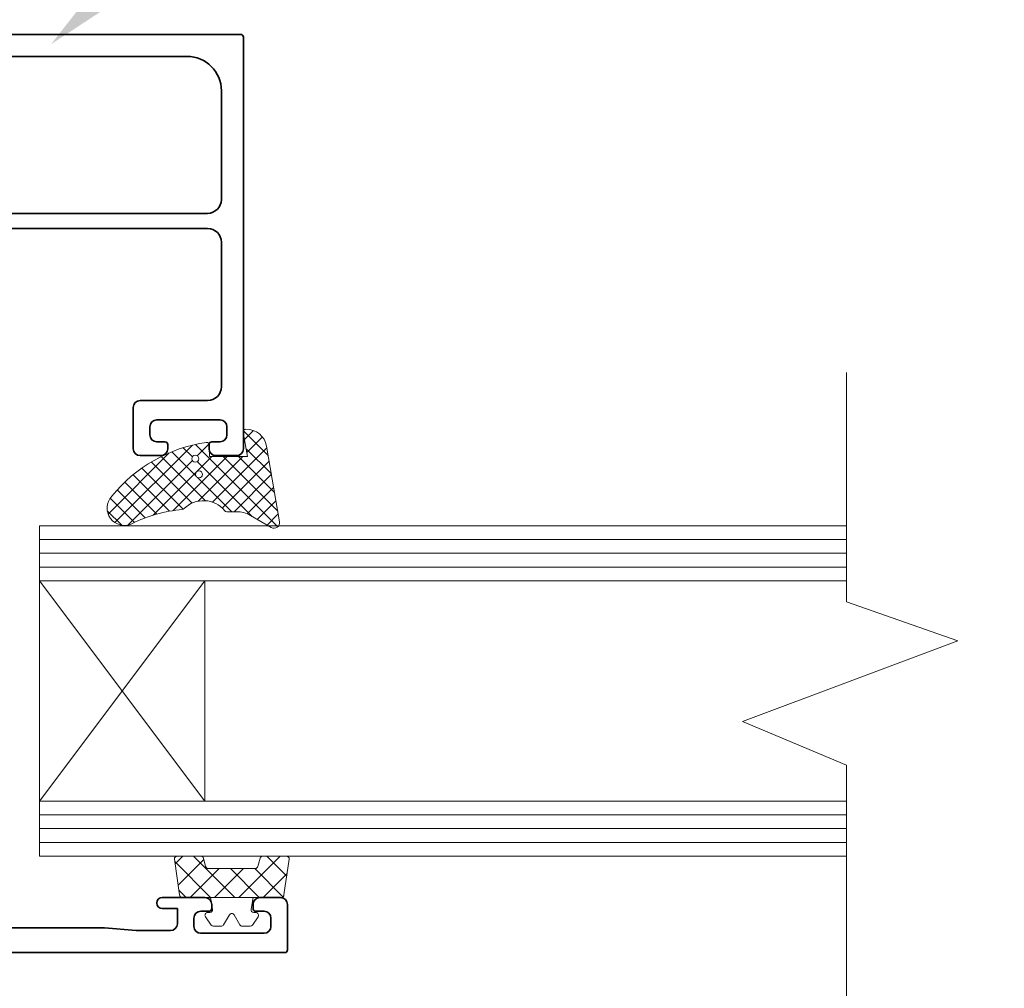
# Model space of a CAD drawing. Units: millimetres. Extents: x 57010 to 159469, y 32344 to 55171.
# Drawn here: x 129019 to 129091, y 45531 to 45601 of the extents above; entities that cross this region are included whole.
import ezdxf
from ezdxf import colors
from ezdxf.entities.mleader import LeaderData, LeaderLine
from ezdxf.math import Vec2, Vec3

# ---------------------------------------------------------------- set-up
doc = ezdxf.new("R2010")
doc.units = ezdxf.units.MM
doc.layers.get('0').update_dxf_attribs({"lineweight": 9})
for name, color, linetype, lineweight in [('Hatch', 43, 'Continuous', 18), ('Profiles', 4, 'Continuous', 35), ('Structure secondary', 7, 'Continuous', 9), ('TEXT', 7, 'Continuous', 5)]:
    doc.layers.add(name, color=color, linetype=linetype, lineweight=lineweight)
doc.styles.add('K_Span-std', font='arial.ttf', dxfattribs={"width": 0.8})

# ---------------------------------------------------------------- blocks, each defined once
blk = doc.blocks.new('538-538')
at = {"layer": 'Hatch'}
h = blk.add_hatch(dxfattribs=at)
h.set_pattern_fill('U', color=256, scale=1.5, angle=45, style=0, double=1, pattern_type=0)
h.set_pattern_definition([(45, (-228.6820458308104, -194.814422142086), (-1.060660171779821, 1.060660171779821), []), (135, (-228.6820458308104, -194.814422142086), (-1.060660171779821, -1.060660171779821), [])])
h.paths.add_polyline_path([(22.78754159791598, 1.450000000001552, -0.2445132582673698), (24.83441899565537, 0.3853720488529662, 0.2445132582673455), (27.70004735249027, -1.105107082755089), (29.25004735248999, -1.999999999998863), (29.8000473524899, -1.999999999998892, 0.4142135623731775), (30.00004735248993, -1.799999999998942), (30.00004735248999, -0.7745966692386332, 0.6090650882488335), (29.68425787880678, -0.6115236862414386, -1.936491673107626), (29.68425787880572, 0.611523686242186, 0.6090650882482224), (30.0000473524901, 0.7745966692403214), (30.0000473524901, 1.801808207117093, 0.5345111359507746), (29.72351066601702, 1.986584113619398), (28.29805897526627, 1.396142690802851, -0.3763733489130406), (26.42499572104201, 2.031961989569805), (25.80836368821444, 3.100000000001591, 0.2679491924311237), (25.37535098632221, 3.350000000001586), (4.62462680310402, 3.350000000001131, 0.2679491924310716), (4.191614101211876, 3.100000000001217), (3.574982068384122, 2.031961989569485, -0.3763733489130067), (1.701918814160014, 1.396142690802785), (0.2764671234091622, 1.986584113619432, 0.5345111359507888), (-6.956306390293321e-05, 1.801808207117141), (-6.956306390293321e-05, 0.7745966692403412, 0.6090650882482009), (0.3157199106203996, 0.6115236862422312, -1.936491673107557), (0.3157199106193011, -0.6115236862414103, 0.6090650882488164), (-6.956306390293321e-05, -0.7745966692385938), (-6.956306390293321e-05, -1.799999999998889, 0.41421356237308), (0.1999304369360328, -1.999999999998835), (0.7499304369359838, -1.999999999998863), (2.299930436935773, -1.105107082755171, 0.244513258267334), (5.165558793770614, 0.3853720488526855, -0.2445132582673375), (7.212436191509763, 1.450000000001125)])
at = {"color": 253}
blk.add_lwpolyline([(30.00004735248999, -0.7745966692381216), (30.00004735248993, -1.799999999998903), (30.00004735248987, -1.79999999999896, -0.414213562373095), (29.80004735248988, -1.999999999998892), (29.80004735248988, -1.999999999998892), (29.25004735248999, -1.999999999998863), (27.76813321543059, -1.144416474051695, 0.1261734138048165), (27.62460012098788, -1.104293804731867, -0.2388089938092104), (24.83441899565534, 0.3853720488530143, 0.2445132582673524), (22.78754159791609, 1.450000000001552), (7.21243619150988, 1.450000000001125, 0.2445132582673368), (5.165558793770685, 0.385372048852787, -0.2388089938092094), (2.375377668438091, -1.104293804731952, 0.1261734138048208), (2.231844573995431, -1.144416474051781), (0.7499304369359834, -1.999999999998863), (0.1999304369360289, -1.999999999998835, -0.4142135623731367), (-6.956306390293321e-05, -1.799999999998846), (-6.956306390293321e-05, -0.7745966692380648, -0.6090650882482522), (0.3157199106194639, -0.6115236862415259, 1.936491673107072), (0.3157199106204871, 0.6115236862422933, -0.6090650882483802), (-6.956306390293321e-05, 0.7745966692403385), (-6.956306390293321e-05, 1.801808207117148), (-6.956306390293321e-05, 1.801808207117148, -0.5345111359507284), (0.2764671234091338, 1.986584113619443), (0.2764671234091338, 1.986584113619443), (1.701918814159967, 1.396142690802805, 0.3763733489130467), (3.574982068384202, 2.031961989569623), (4.191614101211826, 3.100000000001131, -0.2679491924311029), (4.624626803103979, 3.350000000001131), (25.37535098632222, 3.350000000001586, -0.267949192431107), (25.80836368821443, 3.100000000001614), (26.424995721042, 2.031961989569822, 0.3763733489130359), (28.29805897526623, 1.396142690802833), (29.72351066601706, 1.986584113619415, -0.5345111359507111), (30.0000473524901, 1.801808207117091), (30.0000473524901, 0.7745966692402817, -0.6090650882483035), (29.68425787880565, 0.6115236862422364, 1.936491673107171), (29.68425787880662, -0.6115236862415543, -0.609065088248301)], format="xyb", close=True, dxfattribs=at)
blk = doc.blocks.new('538-548')
at = {"layer": 'Hatch'}
h = blk.add_hatch(dxfattribs=at)
h.set_pattern_fill('ANSI37', color=256, scale=10, style=0)
h.set_pattern_definition([(45, (-169.2591826862935, -202.7157677554072), (-0.8838834764831843, 0.8838834764831844), []), (135, (-169.2591826862935, -202.7157677554072), (-0.8838834764831844, -0.8838834764831843), [])])
edge = h.paths.add_edge_path()
edge.add_arc((0.199937840460724, 1.801808207117112), 0.2000000000000353, 67.50000000000932, 179.999999999998)
edge.add_line((-6.21595393113239e-05, 1.801808207117119), (-6.21595393113239e-05, 0.7745966692403101))
edge.add_arc((0.1999378404606723, 0.7745966692403128), 0.1999999999999837, 180.0000000000008, 305.3765401520137)
edge.add_arc((0.7499378404606882, -7.982096193552598e-15), 0.7499999999990775, -125.37654015207067, 125.37654015197481, ccw=False)
edge.add_arc((0.1999378404597967, -0.774596669238633), 0.199999999999108, 54.62345984785996, 179.9999999998453)
edge.add_line((-6.21595393113239e-05, -0.7745966692380932), (-6.21595393113239e-05, -1.799999999998875))
edge.add_arc((0.1999378404606205, -1.799999999998931), 0.1999999999999318, 179.9999999999837, 270)
edge.add_line((0.1999378404606205, -1.999999999998863), (0.749937840460575, -1.999999999998892))
edge.add_line((0.749937840460575, -1.999999999998892), (2.231851977520023, -1.144416474051809))
edge.add_arc((2.381851977520014, -1.404224095187057), 0.2999999999999236, 91.23518365584329, 120.00000000000651, ccw=False)
edge.add_arc((2.29993784046023, 2.394892917244881), 3.50000000000008, 271.2351836558471, 324.9599547230544)
edge.add_arc((7.212443595034422, -1.049999999998899), 2.499999999999996, 89.99999999999892, 144.9599547230495, ccw=False)
edge.add_line((7.212443595034472, 1.450000000001097), (22.78754900144068, 1.450000000001523))
edge.add_arc((22.78754900144065, -1.049999999998474), 2.499999999999997, 35.04004527694502, 89.9999999999992, ccw=False)
edge.add_arc((27.70005475601509, 2.39489291724498), 3.500000000000095, 215.0400452769428, 268.7648163441502)
edge.add_arc((27.61814061895516, -1.404224095187093), 0.3000000000000435, 59.999999999999716, 88.76481634416177, ccw=False)
edge.add_line((27.76814061895519, -1.144416474051724), (29.25005475601458, -1.999999999998892))
edge.add_line((29.25005475601458, -1.999999999998892), (29.80005475601448, -1.99999999999892))
edge.add_arc((29.8000547560145, -1.799999999998903), 0.2000000000000171, 269.9999999999919, 359.9999999999918)
edge.add_line((30.00005475601452, -1.799999999998931), (30.00005475601458, -0.7745966692381501))
edge.add_arc((29.80005475601548, -0.774596669238639), 0.1999999999990969, 1.400716281722858e-10, 125.3765401521463)
edge.add_arc((29.25005475601458, -3.043391233510014e-14), 0.7499999999990826, 54.623459848020104, 305.3765401520704, ccw=False)
edge.add_arc((29.80005475601467, 0.7745966692402814), 0.200000000000018, 234.623459847985, 359.999999999992)
edge.add_line((30.00005475601469, 0.7745966692402533), (30.00005475601469, 1.801808207117062))
edge.add_arc((29.80005475601464, 1.801808207117064), 0.200000000000049, 359.9999999999994, 472.499999999985)
edge.add_line((29.72351806954165, 1.986584113619386), (28.29806637879082, 1.396142690802805))
edge.add_arc((27.72404123024328, 2.781961989569822), 1.500000000000045, 210.0000000000002, 292.49999999999545, ccw=False)
edge.add_line((26.42500312456659, 2.031961989569794), (25.80837109173902, 3.100000000001586))
edge.add_arc((25.37535838984681, 2.850000000001554), 0.5000000000000044, 30.00000000000387, 90.0000000000004)
edge.add_line((25.37535838984681, 3.350000000001558), (9.199937840460763, 3.350000000000961))
edge.add_arc((9.199937840460834, 3.85000000000106), 0.5000000000000995, 179.9999999999886, 269.99999999999187, ccw=False)
edge.add_line((8.699937840460734, 3.85000000000116), (8.699937840460848, 7.350000000001103))
edge.add_arc((8.199937840460848, 7.350000000001131), 0.5, 359.9999999999968, 450)
edge.add_line((8.199937840460848, 7.850000000001131), (6.599937840460825, 7.850000000001131))
edge.add_arc((6.599937840460825, 7.350000000001131), 0.5, 90, 270)
edge.add_line((6.599937840460825, 6.850000000001131), (7.199937840460791, 6.850000000001103))
edge.add_arc((7.199937840460789, 6.55000000000109), 0.3000000000000131, -5.115907697472721e-12, 89.99999999999972, ccw=False)
edge.add_line((7.499937840460802, 6.550000000001063), (7.499937840460689, 3.850000000001103))
edge.add_arc((6.999937840460689, 3.850000000001131), 0.5, 270, 359.99999999999676, ccw=False)
edge.add_line((6.999937840460689, 3.350000000001131), (4.624634206628571, 3.350000000001103))
edge.add_arc((4.624634206628622, 2.850000000001128), 0.4999999999999747, 90.00000000000588, 150.0000000000016)
edge.add_line((4.191621504736418, 3.100000000001103), (3.574989471908793, 2.031961989569595))
edge.add_arc((2.275951366232216, 2.781961989569651), 1.499999999999958, 247.4999999999984, 329.99999999999665, ccw=False)
edge.add_line((1.701926217684559, 1.396142690802776), (0.2764745269337254, 1.986584113619415))
at = {"color": 253}
blk.add_lwpolyline([(0.2764745269337254, 1.986584113619415), (0.2764745269337254, 1.986584113619415, 0.5345111359507284), (-6.21595393113239e-05, 1.801808207117119), (-6.21595393113239e-05, 1.801808207117119), (-6.21595393113239e-05, 0.7745966692403101, 0.6090650882483802), (0.3157273141450787, 0.6115236862422648, -1.93649167310707), (0.3157273141440555, -0.6115236862415543, 0.6090650882482151), (-6.21595393113239e-05, -0.7745966692380932), (-6.21595393113239e-05, -1.799999999998875, 0.4142135623731783), (0.1999378404606205, -1.999999999998863), (0.749937840460575, -1.999999999998892), (2.231851977520023, -1.144416474051809, -0.1261734138048208), (2.375385071962683, -1.104293804731981, 0.2388089938092103), (5.165566197295277, 0.3853720488527586, -0.2445132582673368), (7.212443595034472, 1.450000000001097), (22.78754900144068, 1.450000000001523, -0.2445132582673537), (24.83442639917993, 0.3853720488529859, 0.2388089938092104), (27.62460752451247, -1.104293804731896, -0.1261734138048165), (27.76814061895519, -1.144416474051724), (29.25005475601458, -1.999999999998892), (29.80005475601448, -1.99999999999892), (29.80005475601448, -1.99999999999892, 0.414213562373095), (30.00005475601452, -1.799999999998931), (30.00005475601452, -1.799999999998931), (30.00005475601458, -0.7745966692381501, 0.6090650882483407), (29.68426528233121, -0.6115236862415827, -1.936491673107171), (29.68426528233024, 0.611523686242208, 0.6090650882483432), (30.00005475601469, 0.7745966692402533), (30.00005475601469, 1.801808207117062, 0.5345111359507111), (29.72351806954165, 1.986584113619386), (28.29806637879082, 1.396142690802805, -0.3763733489130338), (26.42500312456659, 2.031961989569794), (25.80837109173902, 3.100000000001586, 0.267949192431107), (25.37535838984681, 3.350000000001558), (9.199937840460763, 3.350000000000961, -0.4142135623731117), (8.699937840460734, 3.85000000000116), (8.699937840460848, 7.350000000001103, 0.4142135623731117), (8.199937840460848, 7.850000000001131), (6.599937840460825, 7.850000000001131, 0.9999999999999999), (6.599937840460825, 6.850000000001131), (7.199937840460791, 6.850000000001103, -0.41421356237312), (7.499937840460802, 6.550000000001063), (7.499937840460689, 3.850000000001103, -0.4142135623730784), (6.999937840460689, 3.350000000001131), (4.624634206628571, 3.350000000001103, 0.2679491924311029), (4.191621504736418, 3.100000000001103), (3.574989471908793, 2.031961989569595, -0.3763733489130488), (1.701926217684559, 1.396142690802776)], format="xyb", close=True, dxfattribs=at)
blk = doc.blocks.new('698-202')
at = {"layer": 'Profiles', "color": 8}
for points in [[(-48.50271702558541, -23.80000010677522), (-48.50271702558535, -27.60000010677518, 0.5345111359507905), (-48.22618033911233, -27.78477601327744), (-46.19313850749998, -26.9426625137517, -0.9719890827477207), (-45.84132948576128, -26.75265900123206), (-44.80363411465039, -28.5500001067752, -0.5773502691896211), (-45.06344173578573, -29.00000010677519), (-48.30271702558542, -29.00000010677519, 0.4142135623730833), (-49.00271702558531, -29.70000010677512), (-49.00271702558541, -32.80000010677512, -0.414213562373095), (-50.00271702558541, -33.80000010677512), (-51.16396756859169, -33.80000010677512, -0.2870075753932051), (-52.78256070770958, -32.78750010677513, -0.5539924070679696), (-52.60271702558536, -32.50000010677513), (-51.20271702558512, -32.50000010677512, 0.414213562373095), (-50.70271702558512, -32.00000010677512), (-50.70271702558512, -29.50000010677512, 0.414213562373095), (-51.20271702558512, -29.00000010677512), (-64.70271702558512, -29.00000010677512, 0.414213562373095), (-65.20271702558512, -29.50000010677512), (-65.20271702558512, -32.00000010677512, 0.414213562373095), (-64.70271702558512, -32.50000010677512), (-63.00271702558537, -32.50000010677512, -0.5366750419289262), (-62.81846009278784, -32.7777778845529, -0.3015113445777601), (-64.66102942076303, -34.00000010677512), (-66.80271702558535, -34.00000010677512, -0.4142135623731159), (-67.00271702558535, -33.80000010677512), (-67.00271702558535, 24.79999989322488, -0.4142135623731159), (-66.80271702558535, 24.99999989322487), (-63.50271702558535, 24.99999989322487, -0.414213562373095), (-63.00271702558535, 24.49999989322487), (-63.00271702558535, 22.99999989322487, -0.414213562373095), (-63.50271702558535, 22.49999989322487), (-63.80271702558535, 22.49999989322487, -0.4142135623731159), (-64.00271702558537, 22.69999989322486), (-64.00271702558535, 23.29999989322468, 0.414213562373095), (-64.50271702558535, 23.79999989322468), (-65.10271702558526, 23.79999989322468, 0.414213562373095), (-65.60271702558526, 23.29999989322468), (-65.60271702558526, 18.69999989322477, 0.414213562373095), (-65.10271702558526, 18.19999989322477), (-64.50271702558535, 18.19999989322477, 0.414213562373095), (-64.00271702558535, 18.69999989322477), (-64.00271702558535, 19.29999989322488, -0.4142135623731159), (-63.80271702558535, 19.49999989322487), (-63.50271702558535, 19.49999989322487, -0.414213562373095), (-63.00271702558535, 18.99999989322487), (-63.00271702558513, 15.89999989322487, -0.9999999999999999), (-63.80271702558531, 15.89999989322487), (-63.80271702558531, 16.99999989322487), (-64.90271702558522, 16.99999989322487, 0.414213562373095), (-65.40271702558522, 16.49999989322487), (-65.40271702558522, 13.99999989322487), (-65.20271702558546, 11.71398943267397), (-65.20271702558512, -4.500000106775133, 0.414213562373095), (-64.70271702558512, -5.000000106775133), (-51.20271702558512, -5.000000106775133, 0.414213562373095), (-50.70271702558512, -4.500000106775133), (-50.70271702558546, -1.700000106775008, 0.414213562373095), (-50.90271702558522, -1.500000106775246), (-52.10271702558526, -1.500000106775019, -0.414213562373095), (-52.30271702558531, -1.30000010677503, -0.414213562373095), (-51.50271702558541, -0.500000106775019), (-48.30271702558531, -0.5000001067751327, -0.414213562373095), (-47.80271702558531, -1.000000106775133, -0.414213562373095), (-48.30271702558531, -1.500000106775019), (-48.90271702558522, -1.500000106775019, 0.414213562373095), (-49.20271702558543, -1.800000106775229), (-49.20271702558546, -4.300000106775229, 0.414213562373095), (-48.50271702558541, -5.000000106775275), (-45.06344173578589, -5.000000106775275, -0.5773502691896152), (-44.80363411465055, -5.450000106775292), (-45.84132948576132, -7.247341212318304, -0.9719890827474471), (-46.19313850749997, -7.057337699798524), (-48.22618033911229, -6.215224200272871, 0.5345111359507844), (-48.50271702558531, -6.400000106775138), (-48.50271702558535, -10.20000010677512, 0.414213562373095), (-48.30271702558531, -10.40000010677517), (-47.76271702558512, -10.40000010677511), (-46.40271702558522, -9.614803740677218, -0.9999999999999999), (-46.00271702558535, -9.614803740677218), (-46.00271702558535, -9.96121390219102, -0.2679491924311219), (-47.50271702558535, -12.55929011354431), (-48.00271702558535, -12.84796524813913, 0.267949192431123), (-48.50271702558533, -13.71399065192352), (-48.50271702558535, -20.28600956162661, 0.2679491924311372), (-48.0027170255853, -21.15203496541108), (-47.50271702558535, -21.44071010000592, -0.2679491924311215), (-46.00271702558535, -24.03878631135922), (-46.00271702558535, -24.38519647287302, -0.9999999999999999), (-46.40271702558522, -24.38519647287302), (-47.76271702558512, -23.60000010677511), (-48.30271702558531, -23.60000010677511, 0.414213562373095)], [(-18.69999999999999, -28.99999999999994), (-21.93927528979934, -28.99999999999993, -0.5773502691896178), (-22.19908291093468, -28.54999999999994), (-21.16138753982389, -26.75265889445693, -0.9719890827472161), (-20.80957851808552, -26.94266240697644), (-18.77653668647301, -27.7847759065022, 0.534511135950794), (-18.49999999999999, -27.59999999999995), (-18.5, -23.79999999999993, 0.414213562373095), (-18.69999999999999, -23.59999999999994), (-19.24000000000001, -23.60000000000002), (-20.60000000000014, -24.38519636609783, -0.9999999999999999), (-21, -24.38519636609783), (-21, -24.03878620458403, -0.26794919243112), (-19.49999999999997, -21.44070999323081), (-19, -21.15203485863593, 0.2679491924311183), (-18.50000000000003, -20.28600945485152), (-18.5, -13.71399054514833, 0.2679491924311065), (-18.99999999999994, -12.84796514136394), (-19.5, -12.55929000676912, -0.2679491924311203), (-21, -9.961213795415944), (-21, -9.614803633902142, -0.9999999999999999), (-20.60000000000014, -9.614803633902142), (-19.24000000000001, -10.39999999999992), (-18.69999999999999, -10.39999999999992, 0.414213562373095), (-18.50000000000009, -10.20000000000002), (-18.5, -6.39999999999992, 0.5345111359508131), (-18.77653668647302, -6.215224093497653), (-20.80957851808543, -7.057337593023448, -0.9719890827472163), (-21.16138753982382, -7.247341105543029), (-22.19908291093459, -5.450000000000017, -0.5773502691896156), (-21.93927528979926, -5), (-18.69999999999982, -5, 0.414213562373101), (-18, -4.30000000000004), (-18, -1.700000000000017, 0.414213562373095), (-18.19999999999999, -1.500000000000028), (-19.40000000000009, -1.500000000000028, -0.414213562373095), (-19.60000000000014, -1.30000000000004), (-19.60000000000014, -1.199999999999932, -0.4142135623730909), (-18.60000000000014, -0.2000000000000171), (-15.83874945699365, -0.2000000000000171, -0.2870075753932103), (-14.22015631787576, -1.212500000000006, -0.5539924070679699), (-14.39999999999998, -1.500000000000028), (-15.80000000000024, -1.500000000000028, 0.414213562373095), (-16.30000000000024, -2.000000000000028), (-16.30000000000024, -4.500000000000028, 0.414213562373095), (-15.80000000000024, -5.000000000000028), (-2.300000000000239, -5.000000000000028, 0.414213562373095), (-1.800000000000239, -4.500000000000028), (-1.800000000000239, -2.000000000000028, 0.414213562373095), (-2.300000000000239, -1.500000000000028), (-4, -1.500000000000057, -0.5366750419289085), (-4.184256932797553, -1.222222222222257, -0.3015113445777627), (-2.34168760482234, -8.526512829121202e-14), (-0.1999999999999886, 0, -0.4142135623731367), (0, -0.2000000000000171), (0, -33.79999999999993, -0.414213562373095), (-0.2000000000000171, -33.99999999999994), (-2.341687604822368, -33.99999999999993, -0.3015113445777601), (-4.184256932797553, -32.77777777777771, -0.5366750419288875), (-4, -32.49999999999991), (-2.300000000000239, -32.49999999999993, 0.414213562373095), (-1.800000000000239, -31.99999999999993), (-1.800000000000239, -29.49999999999993, 0.414213562373095), (-2.300000000000239, -28.99999999999993), (-15.80000000000024, -28.99999999999993, 0.414213562373095), (-16.30000000000024, -29.49999999999993), (-16.30000000000024, -31.99999999999993, 0.414213562373095), (-15.80000000000024, -32.49999999999993), (-14.40000000000003, -32.49999999999993, -0.5539924070679496), (-14.22015631787581, -32.78749999999994, -0.2870075753932394), (-15.83874945699405, -33.79999999999993), (-18.60000000000014, -33.79999999999993, -0.414213562373095), (-19.60000000000014, -32.79999999999993), (-19.60000000000014, -32.69999999999993, -0.414213562373095), (-19.40000000000009, -32.49999999999994), (-18.19999999999999, -32.49999999999993, 0.414213562373095), (-17.99999999999999, -32.29999999999993), (-18, -29.69999999999993, 0.414213562373095)]]:
    blk.add_lwpolyline(points, format="xyb", close=True, dxfattribs=at)
for points in [[(-65.20271702558512, -27.20000010677512), (-50.30271702558503, -27.20000010677512), (-50.30271702558503, -6.800000106775116), (-65.20271702558512, -6.800000106775116)], [(-16.69999999999999, -27.20000000000003), (-1.800000000000239, -27.20000000000003), (-1.800000000000239, -6.80000000000004), (-16.69999999999999, -6.80000000000004)]]:
    blk.add_lwpolyline(points, close=True, dxfattribs=at)
at = {"layer": 'Profiles'}
blk.add_blockref('538-548', (-48.50271702558533, -8.357077377547412), dxfattribs=at)
at = {"layer": 'Profiles', "rotation": 180}
blk.add_blockref('538-538', (-18.5, -25.6477066890926), dxfattribs=at)
blk = doc.blocks.new('694-213')
at = {"layer": 'Profiles', "color": 253}
blk.add_lwpolyline([(-0.500000000000199, 21.80000000000001), (-30.40000000000018, 21.80000000000004, 0.414213562373095), (-30.90000000000018, 21.30000000000004), (-30.90000000000018, 19.80000000000004, 0.414213562373095), (-30.40000000000018, 19.30000000000004), (-30.10000000000022, 19.30000000000004, 0.414213562373095), (-29.90000000000023, 19.50000000000003), (-29.90000000000018, 20.09999999999994, -0.414213562373095), (-29.40000000000018, 20.59999999999994), (-28.80000000000027, 20.59999999999994, -0.414213562373095), (-28.30000000000027, 20.09999999999994), (-28.30000000000027, 15.50000000000014, -0.414213562373095), (-28.80000000000027, 15.00000000000014), (-29.40000000000018, 15.00000000000014, -0.414213562373095), (-29.90000000000018, 15.50000000000014), (-29.90000000000018, 16.10000000000005, 0.4142135623730846), (-30.10000000000022, 16.30000000000004), (-30.40000000000018, 16.30000000000004, 0.414213562373095), (-30.90000000000018, 15.80000000000004), (-30.90000000000018, 14.30000000000004, 0.414213562373095), (-30.40000000000018, 13.80000000000004), (-27.40000000000029, 13.80000000000004, 0.4142135623730927), (-26.90000000000029, 14.30000000000004), (-26.90000000000029, 19.20000000000005, -0.4142135623730957), (-25.90000000000029, 20.20000000000005), (-15.40000000000006, 20.20000000000002, -0.4142135623730945), (-14.40000000000006, 19.20000000000002), (-14.40000000000012, -2.199933643664053, -0.6681786379192808), (-14.7414213562374, -2.34135499990137), (-15.42419771237613, -1.65857864376261, 0.1989123673796436), (-15.56561906861342, -1.599999999999909), (-15.8000000000001, -1.599999999999881, 0.4142135623731159), (-16.00000000000009, -1.799999999999898), (-16.00000000000014, -2.266025403784369, 0.1316524975874153), (-15.9330127018923, -2.516025403784397), (-14.99150635094614, -4.146762239271851, 0.7673269879789489), (-13.3000000000001, -3.693524478543736), (-13.30000000000004, 19.20000000000005, -0.4142135623730948), (-12.30000000000004, 20.20000000000005), (-4.40000000000029, 20.20000000000002, -0.4142135623730888), (-1.90000000000029, 17.70000000000007), (-1.900000000000006, 3.502221399786094, -0.267949192431124), (-2.150000000000006, 3.069208697893856), (-4.400000000000006, 1.770170592217198, 0.2679491924311231), (-5.400000000000063, 0.03811978464833032), (-5.400000000000119, -2.541421356237521, 0.6681786379192971), (-4.546446609406786, -2.894974746830798), (-3.987867965644028, -2.33639610306804, 0.4142135623729969), (-3.987867965643915, -1.912132034356176), (-4.082842712474729, -1.817157287525305, -0.1989123673795483), (-4.200000000000017, -1.534314575050843), (-4.200000000000131, -0.07735026918967947, -0.2679491924311315), (-3.700000000000131, 0.7886751345947971), (-2.249999999999915, 1.625833024919842, -0.5773502691896242), (-1.499999999999915, 1.192820323027632), (-1.499999999999915, 0.2000000000000171, 0.414213562373095), (-1.299999999999983, 2.842170943040401e-14), (-0.799999999999983, 0, 0.414213562373095), (-0.2999999999999829, 0.5), (-0.3000000000002103, 21.59999999999999, 0.4142135623730846)], format="xyb", close=True, dxfattribs=at)
blk = doc.blocks.new('Insert Window')
h = blk.add_hatch()
h.set_pattern_fill('ANSI37', color=256, scale=0.25, style=0)
h.set_pattern_definition([(315, (-82.15904201053672, 21.77001611936157), (-0.561266007566822, -0.5612660075668221), []), (225, (-82.15904201053672, 21.77001611936157), (-0.5612660075668221, 0.561266007566822), [])])
edge = h.paths.add_edge_path()
edge.add_arc((22.74978912889259, -63.566511883968), 0.1999999999997262, -89.99999999985351, 6.868530365451079, ccw=False)
edge.add_line((22.7497891288931, -63.76651188396772), (21.92424177751491, -63.76651188396772))
edge.add_line((21.92424177751491, -63.76651188396772), (21.92424177751491, -66.52036571429926))
edge.add_line((21.92424177751491, -66.52036571429926), (23.68165411729024, -66.21048650256671))
edge.add_arc((23.71638375282463, -66.40744805317019), 0.2000000000011933, 1.1501169018010842, 100.00000000023277, ccw=False)
edge.add_arc((22.41664565402172, -66.43354162546673), 1.499999999999269, -79.9999999999801, 1.1501169015908204, ccw=False)
edge.add_line((22.67711792052251, -67.91075325498423), (17.1937010485799, -68.84236219983723))
edge.add_arc((17.12424177751434, -68.44843909863322), 0.3999999999989294, 149.9999999998504, 279.9999999998509, ccw=False)
edge.add_line((16.777831616002, -68.24843909863284), (17.65629258508307, -66.72690006771518))
edge.add_arc((15.92424177751455, -65.72690006771383), 2.000000000000362, 329.9999999999614, 359.9999999999613)
edge.add_line((17.92424177751491, -65.72690006771518), (17.92424177751491, -65.0174219891469))
edge.add_arc((18.1242417775145, -65.01742198914701), 0.1999999999995907, 129.5211963586102, 179.9999999999674, ccw=False)
edge.add_arc((16.72424177751512, -63.32036571429871), 2.000000000000462, 309.521196358621, 404.7794847444085)
edge.add_arc((18.28585235880291, -61.77072950137207), 0.200000000000354, 185.29505401027, 224.7794847449769, ccw=False)
edge.add_arc((7.631512808462364, -62.75817506749197), 10.49999999999967, 5.295054009706165, 26.20062814796195)
edge.add_arc((18.17424177751583, -57.5703657142999), 1.249999999999739, 46.20062814804288, 206.2006281481082, ccw=False)
edge.add_arc((12.36190456829208, -65.01369017482968), 10.68817251869436, 7.911179147192513, 51.33567548747283, ccw=False)
edge = h.paths.add_edge_path(flags=16)
edge.add_arc((20.63375276799525, -62.99846377548511), 0.25, 0, 360)
edge = h.paths.add_edge_path(flags=16)
edge.add_arc((21.77244638411321, -62.72745581340041), 0.25, 0, 360)
h = blk.add_hatch()
h.set_pattern_fill('ANSI37', color=256, scale=10, style=0)
h.set_pattern_definition([(315, (-43.46265092120484, 90.75135288689671), (-0.8838834764831843, -0.8838834764831844), []), (225, (-43.46265092120484, 90.75135288689671), (-0.8838834764831844, 0.8838834764831843), [])])
edge = h.paths.add_edge_path()
edge.add_arc((-7.29808454191334, -69.34522639440547), 0.2, 264.9999999999216, 360)
edge.add_line((-7.098084541916251, -69.34522639440547), (-7.098084541916251, -67.63258739440516))
edge.add_arc((-7.29808454191334, -67.63258739440516), 0.2, 0, 75.00000000000556)
edge.add_line((-7.246320541913519, -67.43940239440508), (-7.849848541916799, -67.2776873944049))
edge.add_arc((-7.79808454191334, -67.08450239440572), 0.2, 180, 255.0000000000056, ccw=False)
edge.add_line((-7.998084541914068, -67.08450239440572), (-7.998084541914068, -63.67374239440505))
edge.add_arc((-7.79808454191334, -63.67374239440505), 0.2, 104.9999999999944, 180, ccw=False)
edge.add_line((-7.849848541916799, -63.48055739440497), (-7.246320541913519, -63.31884239440569))
edge.add_arc((-7.29808454191334, -63.12565739440561), 0.2, 284.9999999999944, 360)
edge.add_line((-7.098084541916251, -63.12565739440561), (-7.098084541916251, -61.4130183944053))
edge.add_arc((-7.29808454191334, -61.4130183944053), 0.2, 0, 95.00000000007846)
edge.add_line((-7.315515541913555, -61.21377939440572), (-9.915515541915738, -61.58998039440576))
edge.add_arc((-9.898084541915523, -61.78921939440534), 0.2, 95.00000000007846, 180)
edge.add_line((-10.09808454191625, -61.78921939440534), (-10.09808454191625, -68.96902539440543))
edge.add_arc((-9.898084541915523, -68.96902539440543), 0.2, 180, 264.9999999999216)
edge.add_line((-9.915515541915738, -69.16826439440501), (-7.315515541913555, -69.54446539440505))
at = {"color": 161}
for p, q in [((-7.100604309043774, -51.42356004505018), (16.89939569095623, -51.42356004505018)), ((-7.100604309043774, -51.42356004505018), (-7.100604309043774, -110.0229924162086)), ((-6.100604309043774, -51.42356004505018), (-6.100604309043774, -110.0229924162086)), ((-5.100604309043774, -51.42356004505018), (-5.100604309043774, -110.0229924162086)), ((-4.100604309043774, -51.42356004505018), (-4.100604309043774, -110.0229924162086)), ((-3.100604309043774, -51.42356004505018), (-3.100604309043774, -110.0229924162086)), ((-3.100604309043774, -63.42356004505018), (12.89939569095623, -51.42356004505018)), ((-3.100604309043774, -51.42356004505018), (12.89939569095623, -63.42356004505018)), ((12.89939569095623, -51.42356004505018), (12.89939569095623, -110.0229924162077)), ((13.89939569095623, -51.42356004505018), (13.89939569095623, -110.0229924162077)), ((14.89939569095623, -51.42356004505018), (14.89939569095623, -110.0229924162077)), ((15.89939569095623, -51.42356004505018), (15.89939569095623, -110.0229924162077)), ((16.89939569095623, -51.42356004505018), (16.89939569095623, -110.0229924162077)), ((-7.098084541916251, -63.12565739440561), (-7.098084541916251, -61.4130183944053)), ((-3.100604309043774, -63.42356004505018), (12.89939569095623, -63.42356004505018)), ((-0.494996504028677, -110.0229924162086), (2.688809010265686, -102.4820808694512)), ((2.688809010265686, -102.4820808694512), (8.542531797276752, -118.1226339652785)), ((-20.3928014202229, -110.0229924162086), (-0.494996504028677, -110.0229924162086)), ((8.542531797276752, -118.1226339652785), (11.36499948780693, -110.0229924162086)), ((11.36499948780693, -110.0229924162086), (28.02456210026139, -110.0229924162086))]:
    blk.add_line(p, q, dxfattribs=at)
for p, q in [((-7.315515541913555, -61.21377939440572), (-9.915515541915738, -61.58998039440576)), ((-10.09808454191625, -61.78921939440534), (-10.09808454191625, -68.96902539440543)), ((-12.11279954191377, -63.88541639440518), (-11.51279954191523, -63.46529239440497)), ((-11.1980845419148, -63.62912239440539), (-11.1980845419148, -63.78473139440484)), ((-7.849848541916799, -63.48055739440497), (-7.246320541913519, -63.31884239440569)), ((-12.1980845419148, -64.61365239440511), (-12.1980845419148, -64.04924739440503)), ((-10.96335454191467, -63.98169339440574), (-10.09808454191625, -63.8291223944052)), ((-7.998084541914068, -67.08450239440572), (-7.998084541914068, -63.67374239440505)), ((-11.37225154191583, -65.20591739440533), (-12.09808454191625, -64.78685739440516)), ((-11.37225154191583, -65.55232739440544), (-12.09808454191625, -65.97138739440561)), ((-12.1980845419148, -66.14459239440566), (-12.1980845419148, -66.70899739440574)), ((-12.11279954191377, -66.87282839440559), (-11.51279954191523, -67.29295239440489)), ((-11.1980845419148, -67.12912239440539), (-11.1980845419148, -66.97351339440502)), ((-10.96335454191467, -66.77655139440503), (-10.09808454191625, -66.92912239440557)), ((-7.246320541913519, -67.43940239440508), (-7.849848541916799, -67.2776873944049)), ((-7.098084541916251, -69.34522639440547), (-7.098084541916251, -67.63258739440516)), ((-9.915515541915738, -69.16826439440501), (-7.315515541913555, -69.54446539440505))]:
    blk.add_line(p, q)
blk.add_lwpolyline([(22.94835376433002, -63.54259357396313, -0.4497772830671116), (22.7497891288931, -63.76651188396772), (21.92424177751491, -63.76651188396772), (21.92424177751491, -66.52036571429926), (23.68165411729024, -66.21048650256671, -0.4602123386310921), (23.91634346033425, -66.40343365743138, -0.3696638133293298), (22.67711792052251, -67.91075325498423), (17.1937010485799, -68.84236219983723, -0.6370702608074928), (16.777831616002, -68.24843909863284), (17.65629258508307, -66.72690006771518, 0.1316524975873959), (17.92424177751491, -65.72690006771518), (17.92424177751491, -65.0174219891469, -0.2238875363520727), (17.99696905024211, -64.86314414597928, 0.4413563913576376), (18.14388776050509, -61.91160552073052, -0.1740083585848795), (18.08670582515151, -61.78918642784356, 0.09147161812401601), (17.05267486591583, -58.12226032634408, -0.8390996311777668), (19.039410853753, -56.66815594405671, -0.1917755876446463)], format="xyb", close=True)
for centre in [(20.63375276799525, -62.99846377548511), (21.77244638411321, -62.72745581340041)]:
    blk.add_circle(centre, 0.25)
for centre, start, end in [((-7.29808454191334, -61.4130183944053), 0, 95.00000000007846), ((-7.29808454191334, -63.12565739440561), 284.9999999999944, 0), ((-7.29808454191334, -67.63258739440516), 0, 75.00000000000556)]:
    blk.add_arc(centre, 0.2, start, end, dxfattribs=at)
for centre, start, end in [((-9.898084541915523, -61.78921939440534), 95.00000000007846, 180), ((-11.39808454191552, -63.62912239440539), 0, 125.0000000001094), ((-7.79808454191334, -63.67374239440505), 104.9999999999945, 180), ((-11.99808454191407, -64.04924739440503), 125.0000000001094, 180), ((-10.99808454191407, -63.78473139440484), 180, 279.9999999999525), ((-11.99808454191407, -64.61365239440511), 180, 240.0000000000027), ((-11.47225154191437, -65.37912239440539), 299.9999999999973, 60.00000000000272), ((-11.99808454191407, -66.14459239440566), 119.9999999999973, 180), ((-11.99808454191407, -66.70899739440574), 180, 234.9999999998906), ((-11.39808454191552, -67.12912239440539), 234.9999999998906, 0), ((-10.99808454191407, -66.97351339440502), 80.00000000004742, 180), ((-7.79808454191334, -67.08450239440572), 180, 255.0000000000056), ((-9.898084541915523, -68.96902539440543), 180, 264.9999999999216), ((-7.29808454191334, -69.34522639440547), 264.9999999999216, 0)]:
    blk.add_arc(centre, 0.2, start, end)
at = {"xscale": -1, "rotation": 180}
for name in ['698-202', '694-213']:
    blk.add_blockref(name, (52.89645421840214, -44.4245256162576), dxfattribs=at)

msp = doc.modelspace()

# ---------------------------------------------------------------- block references
at = {"layer": 'Structure secondary', "linetype": 'Continuous', "rotation": 90}
msp.add_blockref('Insert Window', (128969.1531880368, 45547.76333907169), dxfattribs=at)

# ---------------------------------------------------------------- next in the draw order: leaders
at = {"layer": 'TEXT'}
ml = msp.add_multileader_mtext('Standard', dxfattribs=at)
ml.set_content('WINDOW UNIT BY OTHERS', color=256, style='K_Span-std')
ml.set_leader_properties(color=7)
ml.build(insert=Vec2(0, 0))
ml.multileader.update_dxf_attribs({"dogleg_length": 7, "arrow_head_size": 10})
ctx = ml.context
ctx.base_point, ctx.char_height, ctx.arrow_head_size, ctx.plane_origin = Vec3(129087.7461864651, 45654.30359547657), 10, 10, Vec3(129048.0652989204, 45678.51774444924)
notes = []
notes.append((ctx, [(0, (1, 1, 0), (129080.7461864651, 45654.30359547657), (1, 0), 7, [(0, [(129021.4127435576, 45599.64857213252)], 0, [])])]))
ctx.mtext.insert, ctx.mtext.width, ctx.mtext.defined_height, ctx.mtext.flow_direction = Vec3(129089.7461864651, 45659.38886150659), 153.7742200301436, 22.34810046255916, 5
ctx.mtext.has_bg_fill, ctx.mtext.bg_color, ctx.mtext.bg_scale_factor, ctx.mtext.bg_transparency, ctx.mtext.use_window_bg_color = 1, -1027028792, 1.5, 0, 1
ml = msp.add_multileader_mtext('Standard', dxfattribs=at)
ml.set_content('PF BACKING ROD WITH GUN GRADE SEALANT. BY WINDOW INSTALLER', color=256, style='K_Span-std')
ml.set_leader_properties(color=7)
ml.build(insert=Vec2(0, 0))
ml.multileader.update_dxf_attribs({"dogleg_length": 7, "arrow_head_size": 10})
ctx = ml.context
ctx.base_point, ctx.char_height, ctx.arrow_head_size, ctx.plane_origin = Vec3(128903.8875394511, 45358.91365703008), 10, 10, Vec3(129057.7406549612, 45236.7721516143)
ctx.text_align_type = 2
notes.append((ctx, [(0, (1, 1, 0), (129111.4987263542, 45358.91365703008), (-1, 0), 7, [(0, [(129233.5433923183, 45535.84300956029)], 0, [])])]))
ctx.mtext.insert, ctx.mtext.width, ctx.mtext.defined_height, ctx.mtext.alignment, ctx.mtext.flow_direction = Vec3(129102.4987263542, 45363.9989230601), 198.805593727855, 33.99312461652699, 3, 5
ctx.mtext.has_bg_fill, ctx.mtext.bg_color, ctx.mtext.bg_scale_factor, ctx.mtext.bg_transparency, ctx.mtext.use_window_bg_color = 1, -1027028792, 1.5, 0, 1
for ctx, leaders in notes:
    for number, flags, end, landing, length, lines in leaders:
        leader = LeaderData()
        leader.index, (leader.has_last_leader_line, leader.has_dogleg_vector, leader.attachment_direction) = number, flags
        leader.last_leader_point, leader.dogleg_vector, leader.dogleg_length = Vec3(end), Vec3(landing), length
        for number, points, colour, breaks in lines:
            line = LeaderLine()
            line.index, line.vertices, line.color, line.breaks = number, Vec3.list(points), colors.encode_raw_color(colour), breaks
            leader.lines.append(line)
        ctx.leaders.append(leader)

doc.saveas('drawing.dxf')
